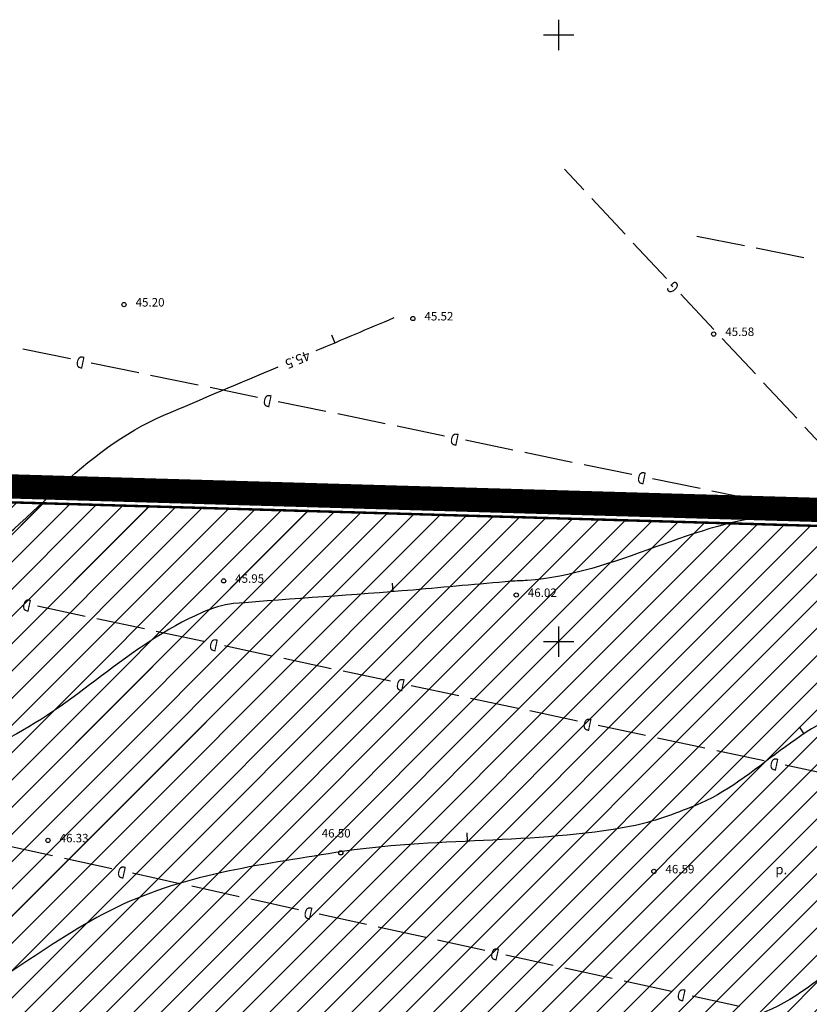
# Model space of a CAD drawing. Units: metres. Extents: x 546855 to 552968, y 6581069 to 6583591.
# Drawn here: x 548806 to 548871, y 6582470 to 6582551 of the extents above; entities that cross this region are included whole.
import ezdxf
from ezdxf.enums import TextEntityAlignment as Align

# ---------------------------------------------------------------- set-up
doc = ezdxf.new("R2010")
doc.units = ezdxf.units.M
doc.linetypes.add('CENTER', pattern=[50.8, 31.75, -6.35, 6.35, -6.35])
doc.linetypes.add('DASHED2', pattern=[9.525, 6.35, -3.175])
for name, color, linetype, lineweight in [('000 Kirjanurk', 7, 'Continuous', 9), ('K-hoon-ala-EK', 60, 'Continuous', 18), ('OPT-liikluskorraldus', 7, 'Continuous', 9)]:
    doc.layers.add(name, color=color, linetype=linetype, lineweight=lineweight)
for name, color, linetype in [('jarve tee 2 l-est 2d-MUST$0$26_POST', 7, 'Continuous'), ('jarve tee 2 l-est 2d-MUST$0$29', 7, 'Continuous'), ('jarve tee 2 l-est 2d-MUST$0$34_VEEKOGU', 7, 'Continuous'), ('jarve tee 2 l-est 2d-MUST$0$37_TRUUP', 7, 'Continuous'), ('jarve tee 2 l-est 2d-MUST$0$4_RAJATISEDET', 7, 'Continuous'), ('jarve tee 2 l-est 2d-MUST$0$60_ALUSVORK', 7, 'Continuous'), ('jarve tee 2 l-est 2d-MUST$0$9_GTRASS', 7, 'Continuous'), ('kinnistu piir', 27, 'Continuous')]:
    doc.layers.add(name, color=color, linetype=linetype)
doc.styles.add('jarve tee 2 l-est 2d-MUST$0$ROMANS', font='ROMANS')
doc.styles.add('jarve tee 2 l-est 2d-MUST$0$TXT', font='txt.shx')

# ---------------------------------------------------------------- blocks, each defined once
blk = doc.blocks.new('jarve tee 2 l-est 2d-MUST$0$KORDRI')
at = {"layer": 'jarve tee 2 l-est 2d-MUST$0$34_VEEKOGU', "color": 7, "linetype": 'Continuous'}
for p, q in [((0, 5), (0, -5)), ((-5, 0), (5, 0))]:
    blk.add_line(p, q, dxfattribs=at)
blk = doc.blocks.new('jarve tee 2 l-est 2d-MUST')
at = {"layer": 'jarve tee 2 l-est 2d-MUST$0$26_POST', "linetype": 'Continuous'}
for p, q in [((548852.077, 6582537.234), (548850.485, 6582538.942)), ((548855.487, 6582533.577), (548852.759, 6582536.503)), ((548858.897, 6582529.921), (548856.169, 6582532.846)), ((548862.819, 6582525.715), (548860.091, 6582528.641)), ((548866.229, 6582522.059), (548863.501, 6582524.984)), ((548869.639, 6582518.402), (548866.911, 6582521.327)), ((548873.049, 6582514.745), (548870.321, 6582517.671))]:
    blk.add_line(p, q, dxfattribs=at)
at = {"layer": 'jarve tee 2 l-est 2d-MUST$0$29', "linetype": 'Continuous'}
for p, q in [((548865.324, 6582532.607), (548861.402, 6582533.394)), ((548870.226, 6582531.624), (548866.305, 6582532.411)), ((548809.757, 6582523.295), (548805.84, 6582524.102)), ((548815.389, 6582522.134), (548811.471, 6582522.942)), ((548820.286, 6582521.126), (548816.368, 6582521.933)), ((548825.183, 6582520.116), (548821.266, 6582520.924)), ((548830.815, 6582518.956), (548826.897, 6582519.763)), ((548835.712, 6582517.947), (548831.794, 6582518.754)), ((548840.609, 6582516.938), (548836.692, 6582517.746)), ((548846.241, 6582515.778), (548842.323, 6582516.585)), ((548851.138, 6582514.769), (548847.221, 6582515.576)), ((548856.035, 6582513.76), (548852.118, 6582514.567)), ((548861.667, 6582512.6), (548857.749, 6582513.407)), ((548866.564, 6582511.591), (548862.646, 6582512.398)), ((548871.461, 6582510.582), (548867.544, 6582511.389)), ((548810.965, 6582502.077), (548807.052, 6582502.908)), ((548815.856, 6582501.037), (548811.943, 6582501.868)), ((548820.746, 6582499.997), (548816.834, 6582500.829)), ((548826.371, 6582498.801), (548822.458, 6582499.633)), ((548831.261, 6582497.762), (548827.349, 6582498.593)), ((548836.152, 6582496.722), (548832.239, 6582497.554)), ((548841.776, 6582495.526), (548837.864, 6582496.358)), ((548846.667, 6582494.486), (548842.754, 6582495.318)), ((548851.558, 6582493.446), (548847.645, 6582494.278)), ((548857.182, 6582492.251), (548853.269, 6582493.083)), ((548862.073, 6582491.211), (548858.16, 6582492.043)), ((548866.963, 6582490.171), (548863.051, 6582491.003)), ((548872.588, 6582488.975), (548868.675, 6582489.807)), ((548808.28, 6582482.345), (548804.373, 6582483.201)), ((548813.164, 6582481.274), (548809.257, 6582482.131)), ((548818.781, 6582480.043), (548814.874, 6582480.9)), ((548823.665, 6582478.973), (548819.758, 6582479.829)), ((548828.549, 6582477.902), (548824.642, 6582478.759)), ((548834.166, 6582476.672), (548830.258, 6582477.528)), ((548839.05, 6582475.601), (548835.142, 6582476.457)), ((548843.934, 6582474.531), (548840.027, 6582475.387)), ((548849.551, 6582473.3), (548845.643, 6582474.156)), ((548854.435, 6582472.229), (548850.527, 6582473.086)), ((548859.319, 6582471.159), (548855.411, 6582472.015)), ((548864.935, 6582469.928), (548861.028, 6582470.784))]:
    blk.add_line(p, q, dxfattribs=at)
at = {"layer": 'jarve tee 2 l-est 2d-MUST$0$37_TRUUP', "linetype": 'Continuous'}
for p, q in [((548831.292, 6582525.274), (548831.565, 6582524.629)), ((548836.282, 6582504.803), (548836.339, 6582504.105)), ((548869.852, 6582492.984), (548870.236, 6582492.399)), ((548842.439, 6582484.241), (548842.472, 6582483.542))]:
    blk.add_line(p, q, dxfattribs=at)
blk.add_open_spline([(548830.026, 6582523.977), (548832.166, 6582524.884), (548834.306, 6582525.79), (548836.446, 6582526.696)], degree=3, dxfattribs=at)
for points, knots in [([(548777.503, 6582504.797), (548777.748, 6582504.922), (548777.992, 6582505.05), (548778.244, 6582505.16), (548780.595, 6582506.184), (548783.219, 6582503.688), (548785.759, 6582503.52), (548789.355, 6582503.282), (548793.055, 6582502.982), (548796.649, 6582503.594), (548797.337, 6582503.711), (548797.999, 6582503.925), (548798.618, 6582504.274), (548799.225, 6582504.616), (548799.779, 6582504.988), (548800.337, 6582505.381), (548806.248, 6582509.544), (548810.812, 6582515.84), (548817.463, 6582518.657), (548820.607, 6582519.989), (548823.751, 6582521.32), (548826.895, 6582522.651)], [0, 0, 0, 0, 0.014881, 0.014881, 0.014881, 0.153605, 0.153605, 0.153605, 0.350011, 0.350011, 0.350011, 0.38758, 0.38758, 0.38758, 0.424455, 0.424455, 0.424455, 0.815259, 0.815259, 0.815259, 1, 1, 1, 1]), ([(548902.197, 6582517.021), (548898.486, 6582515.129), (548895.386, 6582512.608), (548891.327, 6582510.842), (548886.129, 6582508.58), (548880.663, 6582509.43), (548875.364, 6582509.585), (548873.049, 6582509.653), (548870.73, 6582510.623), (548868.425, 6582510.471), (548861.277, 6582509.999), (548854.624, 6582505.54), (548847.425, 6582505.035), (548846.982, 6582505.004), (548846.536, 6582505.003), (548846.093, 6582504.965), (548843.402, 6582504.731), (548840.711, 6582504.48), (548838.02, 6582504.246), (548833.084, 6582503.817), (548828.137, 6582503.545), (548823.198, 6582503.124), (548822.306, 6582503.048), (548821.45, 6582502.746), (548820.617, 6582502.385), (548814.567, 6582499.759), (548810.017, 6582494.62), (548804.216, 6582491.826), (548798.702, 6582489.17), (548792.213, 6582488.403), (548786.7, 6582485.744), (548785.945, 6582485.38), (548785.386, 6582484.631), (548784.614, 6582484.295), (548783.936, 6582483.999), (548783.152, 6582483.971), (548782.471, 6582483.675), (548778.302, 6582481.861), (548774.125, 6582480.024), (548770.249, 6582477.595), (548769.299, 6582477), (548768.363, 6582476.399), (548767.473, 6582475.725)], [0, 0, 0, 0, 0.086828, 0.086828, 0.086828, 0.19802, 0.19802, 0.19802, 0.246596, 0.246596, 0.246596, 0.397228, 0.397228, 0.397228, 0.40649, 0.40649, 0.40649, 0.462771, 0.462771, 0.462771, 0.565991, 0.565991, 0.565991, 0.584634, 0.584634, 0.584634, 0.720085, 0.720085, 0.720085, 0.848841, 0.848841, 0.848841, 0.866478, 0.866478, 0.866478, 0.881969, 0.881969, 0.881969, 0.976761, 0.976761, 0.976761, 1, 1, 1, 1]), ([(548931.727, 6582503.663), (548928.4, 6582503.527), (548925.083, 6582503.167), (548921.817, 6582502.397), (548920.468, 6582502.079), (548919.224, 6582501.477), (548917.902, 6582501.088), (548911.649, 6582499.246), (548905.462, 6582497.011), (548898.978, 6582496.275), (548896.907, 6582496.04), (548894.823, 6582496.125), (548892.747, 6582496.012), (548887.01, 6582495.699), (548881.275, 6582495.492), (548875.568, 6582494.639), (548870.11, 6582493.823), (548866.365, 6582488.51), (548861.252, 6582486.47), (548859.543, 6582485.788), (548857.816, 6582485.128), (548856.006, 6582484.782), (548847.97, 6582483.244), (548839.694, 6582483.906), (548831.63, 6582482.604), (548825.294, 6582481.581), (548818.857, 6582480.779), (548813.006, 6582477.814), (548810.089, 6582476.335), (548807.518, 6582474.534), (548804.841, 6582472.786), (548802.776, 6582471.438), (548801.104, 6582469.391), (548798.768, 6582468.566), (548795.211, 6582467.31), (548791.565, 6582466.459), (548787.949, 6582465.439), (548785.08, 6582464.63), (548782.293, 6582463.612), (548779.335, 6582463.057), (548777.783, 6582462.766), (548776.208, 6582463.025), (548774.647, 6582462.956)], [0, 0, 0, 0, 0.060664, 0.060664, 0.060664, 0.085731, 0.085731, 0.085731, 0.204299, 0.204299, 0.204299, 0.242169, 0.242169, 0.242169, 0.346816, 0.346816, 0.346816, 0.446902, 0.446902, 0.446902, 0.480366, 0.480366, 0.480366, 0.628971, 0.628971, 0.628971, 0.74574, 0.74574, 0.74574, 0.803967, 0.803967, 0.803967, 0.848872, 0.848872, 0.848872, 0.917256, 0.917256, 0.917256, 0.971525, 0.971525, 0.971525, 1, 1, 1, 1]), ([(548937.899, 6582483.023), (548937.065, 6582482.85), (548936.233, 6582482.671), (548935.383, 6582482.575), (548933.446, 6582482.357), (548931.503, 6582482.388), (548929.562, 6582482.328), (548923.058, 6582482.127), (548916.541, 6582482.408), (548910.039, 6582482.123), (548908.785, 6582482.068), (548907.613, 6582481.427), (548906.391, 6582481.195), (548898.689, 6582479.732), (548890.3, 6582482.321), (548882.69, 6582479.965), (548876.831, 6582478.151), (548873.101, 6582472.254), (548867.565, 6582469.711), (548862.064, 6582467.184), (548856.58, 6582464.06), (548850.573, 6582463.307), (548847.606, 6582462.935), (548844.639, 6582462.575), (548841.672, 6582462.206), (548835.88, 6582461.485), (548830.089, 6582460.764), (548824.298, 6582460.029), (548818.983, 6582459.354), (548814.136, 6582456.822), (548809.379, 6582454.05), (548807.104, 6582452.725), (548804.999, 6582451.29), (548803.288, 6582449.363), (548802.049, 6582447.967), (548800.927, 6582446.506), (548799.72, 6582445.092), (548798.535, 6582443.704), (548797.74, 6582442.242), (548796.058, 6582441.037), (548791.661, 6582437.887), (548786.65, 6582439.263), (548781.895, 6582439.179), (548779.464, 6582439.136), (548777.018, 6582439.755), (548774.597, 6582439.447), (548772.314, 6582439.157), (548770.062, 6582438.563), (548767.948, 6582437.66)], [0, 0, 0, 0, 0.014077, 0.014077, 0.014077, 0.046164, 0.046164, 0.046164, 0.153691, 0.153691, 0.153691, 0.174422, 0.174422, 0.174422, 0.305129, 0.305129, 0.305129, 0.405767, 0.405767, 0.405767, 0.505774, 0.505774, 0.505774, 0.555169, 0.555169, 0.555169, 0.651603, 0.651603, 0.651603, 0.740121, 0.740121, 0.740121, 0.782448, 0.782448, 0.782448, 0.813098, 0.813098, 0.813098, 0.84319, 0.84319, 0.84319, 0.92186, 0.92186, 0.92186, 0.96208, 0.96208, 0.96208, 1, 1, 1, 1])]:
    blk.add_open_spline(points, degree=3, knots=knots, dxfattribs=at)
at = {"layer": 'jarve tee 2 l-est 2d-MUST$0$4_RAJATISEDET', "linetype": 'Continuous'}
for centre in [(548814.176, 6582527.77), (548837.99, 6582526.622), (548862.796, 6582525.341), (548822.388, 6582505.002), (548846.516, 6582503.835), (548807.911, 6582483.61), (548832.049, 6582482.586), (548857.864, 6582481.052)]:
    blk.add_circle(centre, 0.175, dxfattribs=at)
at = {"layer": 'jarve tee 2 l-est 2d-MUST$0$60_ALUSVORK', "linetype": 'Continuous'}
blk.add_lwpolyline([(549455.39, 6582492.47), (548760.08, 6582512.78), (548741.7, 6582425.72), (549426.72, 6582288.41)], close=True, dxfattribs=at)
at = {"layer": 'jarve tee 2 l-est 2d-MUST$0$34_VEEKOGU', "linetype": 'Continuous', "xscale": 0.25, "yscale": 0.25}
for p in [(548850, 6582550), (548850, 6582500)]:
    blk.add_blockref('jarve tee 2 l-est 2d-MUST$0$KORDRI', p, dxfattribs=at)
at = {"layer": 'jarve tee 2 l-est 2d-MUST$0$26_POST', "linetype": 'Continuous', "style": 'jarve tee 2 l-est 2d-MUST$0$ROMANS', "width": 0.75}
blk.add_text('G', height=1, rotation=133.00064, dxfattribs=at).set_placement((548859.52, 6582529.275), align=Align.MIDDLE)
at = {"layer": 'jarve tee 2 l-est 2d-MUST$0$29', "linetype": 'Continuous', "style": 'jarve tee 2 l-est 2d-MUST$0$ROMANS', "width": 0.75}
for rotation, p in [(168.35815, (548810.602, 6582523.147)), (168.35815, (548826.028, 6582519.969)), (168.35815, (548841.454, 6582516.791)), (168.35815, (548856.88, 6582513.613)), (167.99762, (548806.184, 6582503.12)), (167.99762, (548821.59, 6582499.844)), (167.99762, (548836.996, 6582496.569)), (167.99762, (548852.401, 6582493.294)), (167.99762, (548867.807, 6582490.019)), (167.63799, (548814.007, 6582481.116)), (167.63799, (548829.392, 6582477.745)), (167.63799, (548844.777, 6582474.373)), (167.63799, (548860.161, 6582471.001))]:
    blk.add_text('D', height=1, rotation=rotation, dxfattribs=at).set_placement(p, align=Align.MIDDLE)
at = {"layer": 'jarve tee 2 l-est 2d-MUST$0$37_TRUUP', "linetype": 'Continuous', "style": 'jarve tee 2 l-est 2d-MUST$0$TXT'}
blk.add_text('45.5', height=0.8, rotation=202.95189, dxfattribs=at).set_placement((548828.461, 6582523.314), align=Align.MIDDLE)
at = {"layer": 'jarve tee 2 l-est 2d-MUST$0$4_RAJATISEDET', "linetype": 'Continuous', "style": 'jarve tee 2 l-est 2d-MUST$0$TXT'}
for s, p in [('45.20', (548815.131, 6582527.61)), ('45.52', (548838.945, 6582526.462)), ('45.58', (548863.751, 6582525.181)), ('45.95', (548823.343, 6582504.842)), ('46.02', (548847.471, 6582503.675)), ('46.33', (548808.866, 6582483.45)), ('46.50', (548830.472, 6582483.851)), ('46.59', (548858.819, 6582480.892))]:
    blk.add_text(s, height=0.7, dxfattribs=at).set_placement(p)
at = {"layer": 'jarve tee 2 l-est 2d-MUST$0$9_GTRASS', "linetype": 'Continuous', "style": 'jarve tee 2 l-est 2d-MUST$0$TXT'}
blk.add_text('p.', height=0.8, dxfattribs=at).set_placement((548868.366, 6582481.113), align=Align.MIDDLE)

msp = doc.modelspace()

# ---------------------------------------------------------------- hatches: boundary and pattern name
at = {"layer": '000 Kirjanurk', "ltscale": 0.5}
h = msp.add_hatch(dxfattribs=at)
h.set_pattern_fill('ANSI31', color=2)
h.paths.add_polyline_path([(548779.365, 6582512.217), (548764.863, 6582431.792), (548977.784, 6582389.646), (549047.69, 6582387.043), (549055.977, 6582371.752), (549059.895, 6582503.924)])
at = {"layer": '000 Kirjanurk', "ltscale": 0.2}
h = msp.add_hatch(dxfattribs=at)
h.set_pattern_fill('ANSI31', color=2, scale=0.5)
h.paths.add_polyline_path([(549047.6, 6582386.987), (549058.289, 6582367.391), (549055.371, 6582277.104), (549062.723, 6582265.838), (549098.667, 6582254.899), (549126.115, 6582255.062), (549361.707, 6582354.724), (549372.651, 6582494.887), (549372.651, 6582494.887), (549372.651, 6582494.887), (548779.365, 6582512.217), (548764.863, 6582431.792), (548977.23, 6582389.41)])

# ---------------------------------------------------------------- linework, layer by layer
at = {"layer": 'K-hoon-ala-EK', "linetype": 'CENTER', "ltscale": 0.2}
for points in [[(548779.365, 6582512.217), (548764.863, 6582431.792), (548977.784, 6582389.646), (549047.69, 6582387.043), (549055.977, 6582371.752), (549059.895, 6582503.924), (548779.365, 6582512.217), (548779.365, 6582512.217)], [(549047.6, 6582386.987), (549058.289, 6582367.391), (549055.371, 6582277.104), (549062.723, 6582265.838), (549098.667, 6582254.899), (549126.115, 6582255.062), (549361.707, 6582354.724), (549372.651, 6582494.887), (549372.651, 6582494.887), (549372.651, 6582494.887), (548779.365, 6582512.217), (548764.863, 6582431.792), (548977.23, 6582389.41), (549047.6, 6582386.987)]]:
    msp.add_lwpolyline(points, dxfattribs=at)
at = {"layer": 'kinnistu piir', "const_width": 0.2}
msp.add_lwpolyline([(549055.047, 6582277.363), (549058.156, 6582367.677), (549047.6, 6582386.987), (548977.23, 6582389.41), (548977.23, 6582389.41), (548764.863, 6582431.792), (548779.365, 6582512.217), (548779.365, 6582512.217), (548779.365, 6582512.217), (548779.365, 6582512.217), (548779.365, 6582512.217), (549372.651, 6582494.887), (549372.651, 6582494.887), (549372.651, 6582494.887), (549361.707, 6582354.724), (549361.707, 6582354.724), (549361.707, 6582354.724), (549361.707, 6582354.724), (549126.187, 6582255.25), (549097.917, 6582254.652), (549062.829, 6582265.951), (549055.047, 6582277.363)], close=True, dxfattribs=at)
at = {"layer": 'OPT-liikluskorraldus', "color": 5, "linetype": 'DASHED2', "ltscale": 0.5, "const_width": 2}
msp.add_lwpolyline([(548758.963, 6582514.119), (549456.994, 6582493.824), (549427.835, 6582286.648), (549364.243, 6582259.267), (549429.4, 6582102.123), (549322.579, 6582116.107), (549277.873, 6582216.2), (549017.576, 6582103.338), (548991.74, 6582098.435), (548953.21, 6582098.435), (548900.804, 6582100.987), (548862.273, 6582104.391), (548835.664, 6582115.879), (548782.658, 6582157.362), (548704.663, 6582199.359), (548758.963, 6582514.119)], dxfattribs=at)

# ---------------------------------------------------------------- block references
at = {"layer": '000 Kirjanurk', "color": 40, "ltscale": 0.5}
msp.add_blockref('jarve tee 2 l-est 2d-MUST', (0, 0), dxfattribs=at)

doc.saveas('drawing.dxf')
